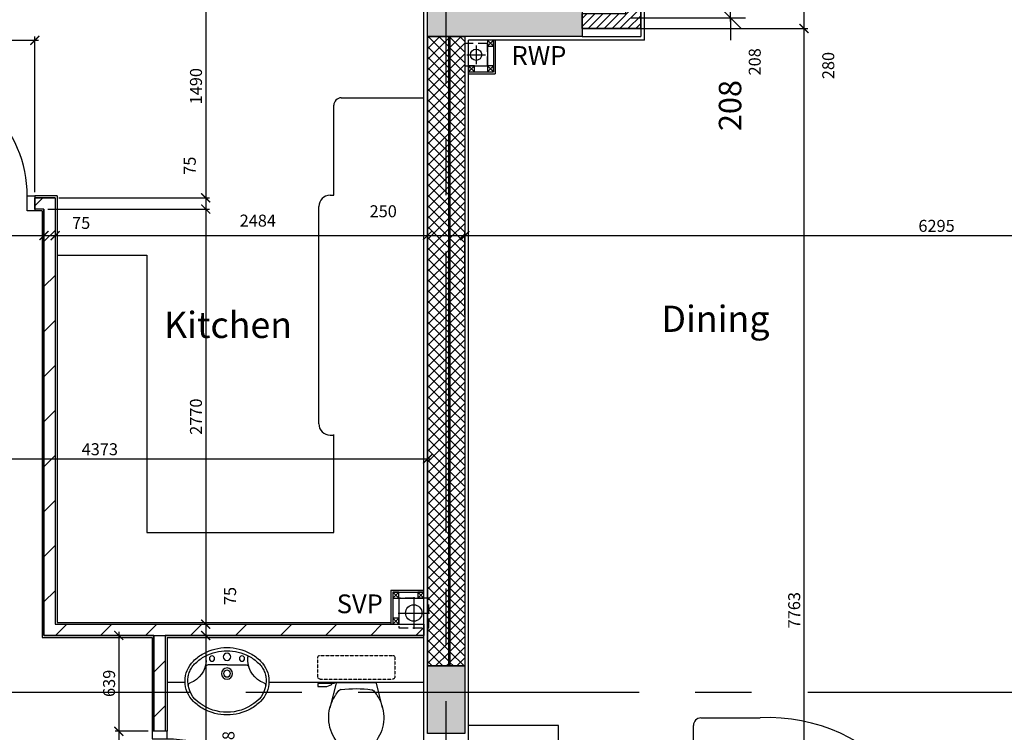
# Model space of a CAD drawing. Extents: x -6584 to 56435, y -17044 to 42798.
# Drawn here: x 10302 to 16872, y 18887 to 23641 of the extents above; entities that cross this region are included whole.
import ezdxf

# ---------------------------------------------------------------- set-up
doc = ezdxf.new("R2010")
doc.units = 0
doc.header["$MEASUREMENT"] = 0
doc.header["$PDMODE"] = 35
doc.header["$PDSIZE"] = -25
for name, pattern in [('CENTER', [2, 1.25, -0.25, 0.25, -0.25]), ('CENTER2', [1.125, 0.75, -0.125, 0.125, -0.125]), ('HIDDEN', [0.375, 0.25, -0.125])]:
    doc.linetypes.add(name, pattern=pattern)
doc.layers.get('0').update_dxf_attribs({"linetype": 'CONTINUOUS'})
doc.layers.get('DEFPOINTS').update_dxf_attribs({"linetype": 'CONTINUOUS'})
for name, color, linetype in [('24', 7, 'CONTINUOUS'), ('27', 7, 'CONTINUOUS'), ('38', 7, 'CONTINUOUS'), ('46', 7, 'CONTINUOUS'), ('DOOR', 1, 'CONTINUOUS'), ('GRID_DIMS', 1, 'CONTINUOUS'), ('GRIDLINES', 1, 'CENTER2'), ('KITSURFACES', 1, 'CONTINUOUS'), ('RMTEXT', 2, 'CONTINUOUS'), ('RWP', 1, 'CONTINUOUS'), ('SANITARY', 2, 'CONTINUOUS'), ('SLAB_HOLES', 1, 'CONTINUOUS'), ('SO_DIM', 1, 'CONTINUOUS'), ('STRUCT', 4, 'CONTINUOUS'), ('STRUCT_HATCH', 9, 'CONTINUOUS'), ('SVP', 2, 'CONTINUOUS'), ('SVPRWPTXT', 1, 'CONTINUOUS'), ('VANITY', 1, 'CONTINUOUS'), ('WALL_HATCH', 7, 'CONTINUOUS')]:
    doc.layers.add(name, color=color, linetype=linetype)
doc.styles.add('ROMANS', font='simplex.shx')
doc.dimstyles.new('PRC1', dxfattribs={"dimtxt": 250, "dimasz": 150, "dimexe": 100, "dimexo": 100, "dimgap": 150, "dimtad": 1, "dimdec": 0, "dimzin": 0, "dimdsep": 46, "dimtxsty": 'ROMANS', "dimblk1": 'OBLIQUE', "dimblk2": 'OBLIQUE', "dimsah": 1, "dimcen": 0, "dimdle": 100, "dimclrd": 7, "dimclre": 1, "dimclrt": 2, "dimadec": 0, "dimazin": 0, "dimtfac": 1, "dimtmove": 2, "dimatfit": 3, "dimldrblk": 'OBLIQUE', "dimfxl": 0, "dimtolj": 1, "dimtzin": 0, "dimarcsym": 0})
doc.dimstyles.new('PRC2', dxfattribs={"dimtxt": 80, "dimasz": 60, "dimexe": 25, "dimexo": 25, "dimgap": 25, "dimtad": 1, "dimdec": 0, "dimzin": 0, "dimdsep": 46, "dimtxsty": 'ROMANS', "dimblk1": 'ARCHTICK', "dimblk2": 'ARCHTICK', "dimsah": 1, "dimcen": 0, "dimdle": 25, "dimclrd": 7, "dimclre": 256, "dimclrt": 2, "dimadec": 0, "dimazin": 0, "dimtfac": 1, "dimtmove": 2, "dimatfit": 3, "dimldrblk": 'ARCHTICK', "dimfxl": 0, "dimtolj": 1, "dimtzin": 0, "dimarcsym": 0})

# ---------------------------------------------------------------- blocks, each defined once
blk = doc.blocks.new('38009L')
at = {"layer": '38', "color": 1, "linetype": 'HIDDEN'}
for p, q in [((-263.9, 168.8), (-263.9, 35.3)), ((238.4, 178.9), (-253.8, 178.9)), ((248.6, 35.3), (248.6, 168.8)), ((233.4, 20.2), (-248.8, 20.2))]:
    blk.add_line(p, q, dxfattribs=at)
at = {"layer": '38', "color": 2, "linetype": 'Continuous'}
for p, q in [((304.4, 0), (-304.4, 0)), ((139.8, 0), (139.8, -6.8)), ((201.8, -6.8), (201.8, 0)), ((-183.1, -170.6), (-141.6, -4.8)), ((-124.7, -56.7), (-141.2, -79.8)), ((-138.6, -2.5), (-7.2, -2.5)), ((-7.2, -2.5), (124, -2.5)), ((126.8, -79.8), (108.5, -54.5)), ((127, -4.8), (168.6, -170.6)), ((139.8, -6.8), (248.6, -6.8)), ((155.3, -15.4), (155.3, -6.8)), ((189.1, -28.9), (155.3, -15.4)), ((248.6, -28.9), (189.1, -28.9)), ((248.6, -6.8), (248.6, -28.9))]:
    blk.add_line(p, q, dxfattribs=at)
at = {"layer": '38', "color": 1, "linetype": 'HIDDEN'}
for centre, radius, start, end in [((-253.8, 168.8), 10.1, 90, 180), ((238.5, 168.8), 10.1, 360, 90), ((-248.8, 35.3), 15.1, 180, 270), ((233.4, 35.3), 15.1, 270, 360)]:
    blk.add_arc(centre, radius, start, end, dxfattribs=at)
at = {"layer": '38', "color": 2, "linetype": 'Continuous'}
for centre, radius, start, end in [((-138.6, -5.6), 3.03, 90, 165.94657), ((-108.7, -69), 20.2, 96.93581, 142.58002), ((1.7, -976.4), 934.2, 84.30053, 96.93581), ((92.5, -66.8), 20.2, 37.78172, 84.30053), ((124.1, -5.6), 3.03, 14.05343, 90), ((73.9, -235), 264.9, 148.90769, 165.94647), ((236, -332.7), 454.1, 146.15713, 148.90766), ((-250.5, -332.7), 454.1, 31.09234, 33.84287), ((-88.4, -235), 264.9, 14.05353, 31.09231), ((73.9, -235), 264.9, 165.94647, 230.8792), ((-88.4, -235), 264.9, 309.1208, 14.05353), ((-7.2, -334.8), 136.2, 230.87914, 309.12086)]:
    blk.add_arc(centre, radius, start, end, dxfattribs=at)
blk = doc.blocks.new('38005L')
at = {"layer": '38', "color": 2, "linetype": 'Continuous'}
for p, q in [((-140, -85.9), (-140, -64.6)), ((140, -85.9), (140, -64.6)), ((0, -116), (-127.1, -116)), ((0, -116), (127.1, -116))]:
    blk.add_line(p, q, dxfattribs=at)
for points in [[(-145.5, -57.8, 0.037782), (-179.4, -78.2, 0.038181), (-209.5, -103.4, 0.038181)], [(0, -22, 0.057594), (-75, -31.5, 0.058053), (-145.5, -57.8, 0.058053)], [(145.5, -57.8, 0.058053), (75, -31.5, 0.057594), (0, -22, 0.057594)], [(209.5, -103.4, 0.038181), (179.4, -78.2, 0.037782), (145.5, -57.8, 0.037782)], [(-209.9, -103.8, 0.049445), (-232, -129.8, 0.050104), (-248.5, -159.4, 0.050621), (-258.6, -191.6, 0.050904), (-262, -225, 0.050904)], [(-209.5, -103.4, 0.0004), (-209.7, -103.6, 0.0004), (-209.9, -103.8, 0.0004)], [(209.9, -103.8, 0.0004), (209.7, -103.6, 0.0004), (209.5, -103.4, 0.0004)], [(262, -225, 0.050904), (258.6, -191.6, 0.050621), (248.5, -159.4, 0.050104), (232, -129.8, 0.049445), (209.9, -103.8, 0.049445)]]:
    blk.add_lwpolyline(points, format="xyb", dxfattribs=at)
for centre, radius in [((-100, -74), 17.5), ((0, -62), 25), ((100, -74), 17.5), ((0, -174), 37.5), ((0, -174), 22.5)]:
    blk.add_circle(centre, radius, dxfattribs=at)
for centre, radius, start, end in [((-26.4, -285.9), 278, 117.67589, 135.27114), ((-26.4, -285.9), 278, 117.67589, 135.27114), ((3.9, -340), 340, 90.65424, 117.96176), ((3.9, -340), 340, 90.65424, 117.96176), ((-130.3, -65.1), 9.67, 125.84897, 177.44774), ((-3.9, -340), 340, 62.03824, 89.34576), ((-3.9, -340), 340, 62.03824, 89.34576), ((130.3, -65.1), 9.67, 2.55226, 54.15103), ((26.4, -285.9), 278, 44.72886, 62.32411), ((26.4, -285.9), 278, 44.72886, 62.32411), ((-90, -225), 190, 135, 180), ((-90, -225), 190, 135, 180), ((-300, -85.2), 160, 289.73413, 359.72421), ((-90, -225), 190, 134.81634, 135), ((-90, -225), 190, 134.81634, 135), ((-127.3, -136), 20, 89.46368, 162.81168), ((127.3, -136), 20, 17.18833, 90.53632), ((300, -85.2), 160, 180.27579, 250.26588), ((90, -225), 190, 45, 45.18366), ((90, -225), 190, 45, 45.18366), ((90, -225), 190, 360, 45), ((90, -225), 190, 360, 45), ((-90, -225), 190, 180, 225), ((-90, -225), 190, 180, 225), ((-77.7, -220.9), 184.3, 181.27596, 236.3746), ((-239.2, -254.6), 20, 109.78377, 176.45713), ((77.7, -220.9), 184.3, 303.6254, 358.72404), ((90, -225), 190, 315, 360), ((90, -225), 190, 315, 360), ((239.2, -254.6), 20, 3.54287, 70.21623), ((-90, -225), 190, 225, 225.18366), ((-90, -225), 190, 225, 225.18366), ((-26.4, -164.1), 278, 224.72886, 242.32411), ((-26.4, -164.1), 278, 224.72886, 242.32411), ((0.7, -119.7), 312.1, 234.67051, 269.87398), ((-0.7, -119.7), 312.1, 270.12602, 305.32949), ((26.4, -164.1), 278, 297.67589, 315.27114), ((26.4, -164.1), 278, 297.67589, 315.27114), ((90, -225), 190, 314.81634, 315), ((90, -225), 190, 314.81634, 315), ((3.9, -110), 340, 242.03824, 269.34576), ((3.9, -110), 340, 242.03824, 269.34576), ((-3.9, -110), 340, 270.65424, 297.96176), ((-3.9, -110), 340, 270.65424, 297.96176)]:
    blk.add_arc(centre, radius, start, end, dxfattribs=at)
blk = doc.blocks.new('_OBLIQUE')
at = {"color": 0, "linetype": 'ByBlock'}
blk.add_line((-0.5, -0.5), (0.5, 0.5), dxfattribs=at)
blk = doc.blocks.new('*D18')
at = {"color": 7, "linetype": 'ByBlock'}
for p, q in [((-65303, 44813.9), (-65303, 44963.9)), ((-65303, 44605.9), (-65303, 44813.9)), ((-65303, 44605.9), (-65303, 44813.9)), ((-65303, 44605.9), (-65303, 44455.9))]:
    blk.add_line(p, q, dxfattribs=at)
at = {"color": 1, "linetype": 'ByBlock'}
for p, q in [((-65896.2, 44813.9), (-65203, 44813.9)), ((-65896.2, 44605.9), (-65203, 44605.9))]:
    blk.add_line(p, q, dxfattribs=at)
at = {"layer": 'DEFPOINTS', "color": 0, "linetype": 'ByBlock'}
for p in [(-65996.2, 44813.9), (-65303, 44813.9), (-65996.2, 44605.9)]:
    blk.add_point(p, dxfattribs=at)
at = {"color": 7, "linetype": 'ByBlock', "xscale": 150, "yscale": 150, "zscale": 150}
for p, rotation in [((-65303, 44813.9), 270), ((-65303, 44605.9), 90)]:
    blk.add_blockref('_OBLIQUE', p, dxfattribs=dict(at, rotation=rotation))
at = {"color": 2, "linetype": 'ByBlock', "insert": (-65305.2, 44019.7), "char_height": 150, "attachment_point": 5, "rotation": 90, "style": 'ROMANS'}
blk.add_mtext('\\A1;208', dxfattribs=at)
blk = doc.blocks.new('75RWP')
at = {"layer": 'RWP', "color": 7}
for p, q in [((-62.5, 0), (62.5, 0)), ((0, 62.5), (0, -62.5))]:
    blk.add_line(p, q, dxfattribs=at)
at = {"layer": 'RWP'}
blk.add_circle((0, 0), 37.5, dxfattribs=at)
blk = doc.blocks.new('SVP')
at = {"layer": 'SVP', "color": 1}
for p, q in [((0, 105), (0, -105)), ((-105, 0), (105, 0))]:
    blk.add_line(p, q, dxfattribs=at)
at = {"layer": 'SVP'}
blk.add_circle((0, 0), 55, dxfattribs=at)
blk = doc.blocks.new('40STUD')
at = {"layer": '46'}
for p, q in [((0, 40), (40, 0)), ((0, 0), (40, 40))]:
    blk.add_line(p, q, dxfattribs=at)
blk.add_lwpolyline([(0, 0), (40, 0), (40, 40), (0, 40)], close=True, dxfattribs=at)
blk = doc.blocks.new('2_13_24KIT')
at = {"layer": 'KITSURFACES', "linetype": 'Continuous'}
for p, q in [((1896.5, 3500), (2446.5, 3500)), ((1846.5, 2850), (1846.5, 3450)), ((1821.5, 2850), (1846.5, 2850)), ((1746.5, 1325), (1746.5, 2775)), ((0, 2450), (600, 2450)), ((600, 2450), (600, 600)), ((1821.5, 1250), (1846.5, 1250)), ((1846.5, 600), (1846.5, 1254.3)), ((600, 600), (1846.5, 600))]:
    blk.add_line(p, q, dxfattribs=at)
for centre, radius, start, end in [((1896.5, 3450), 50, 90.00004, 180), ((1821.5, 2775), 75, 90.00056, 180), ((1821.5, 1325), 75, 180, 270.00056)]:
    blk.add_arc(centre, radius, start, end, dxfattribs=at)
blk = doc.blocks.new('12_23KIT')
at = {"layer": 'KITSURFACES'}
for p, q in [((-2334.5, 3100), (-2934.5, 3100)), ((-2334.5, 600), (-2334.5, 3100)), ((-1384.5, 3150), (-1032.3, 3150)), ((-1500, 600), (-2334.5, 600)), ((-1500, 580), (-1500, 600)), ((-300, 580), (-1500, 580)), ((-300, 0), (-300, 580))]:
    blk.add_line(p, q, dxfattribs=at)
at = {"layer": 'KITSURFACES', "linetype": 'Continuous'}
for p, q in [((-1434.5, 2500), (-1434.5, 3100)), ((-460.5, 1536.2), (-54.5, 1536.2))]:
    blk.add_line(p, q, dxfattribs=at)
for centre, start, end in [((-1384.5, 3100), 90, 180), ((-1384.5, 2500), 180, 270)]:
    blk.add_arc(centre, 50, start, end, dxfattribs=at)
at = {"layer": 'KITSURFACES'}
for centre, radius, start, end in [((-1032.3, 4150), 1000, 270, 272.53737), ((-936.4, 1984.3), 1167.8, 344.77612, 92.53737), ((-1544.1, 1466), 996.9, 8.92925, 80.78862), ((-27.8, 1772.8), 238, 263.54717, 336.45283), ((-460.5, 1636.2), 100, 188.92925, 270)]:
    blk.add_arc(centre, radius, start, end, dxfattribs=at)
blk = doc.blocks.new('916STO_DR')
at = {"layer": 'DOOR'}
for points in [[(90, 866), (90, 50), (50, 50), (50, 866)], [(50, -50), (0, -50), (0, 50), (50, 50)], [(916, -50), (866, -50), (866, 50), (916, 50)]]:
    blk.add_lwpolyline(points, close=True, dxfattribs=at)
blk.add_arc((50, 50), 816, 0, 90, dxfattribs=at)
blk = doc.blocks.new('_ARCHTICK')
at = {"color": 0, "linetype": 'ByBlock', "const_width": 0.15}
blk.add_lwpolyline([(-0.5, -0.5), (0.5, 0.5)], dxfattribs=at)
blk = doc.blocks.new('*D817')
at = {"linetype": 'ByBlock'}
for p, q in [((13272.5, 21671.1), (13272.5, 22225.6)), ((19567.5, 21761.3), (19567.5, 22225.6))]:
    blk.add_line(p, q, dxfattribs=at)
at = {"color": 7, "linetype": 'ByBlock'}
blk.add_line((13247.5, 22200.6), (19592.5, 22200.6), dxfattribs=at)
at = {"layer": 'DEFPOINTS', "color": 0, "linetype": 'ByBlock'}
for p in [(19567.5, 22200.6), (19567.5, 21736.3), (13272.5, 21646.1)]:
    blk.add_point(p, dxfattribs=at)
at = {"color": 7, "linetype": 'ByBlock', "xscale": 60, "yscale": 60, "zscale": 60, "rotation": 180}
blk.add_blockref('_ARCHTICK', (13272.5, 22200.6), dxfattribs=at)
at = {"color": 7, "linetype": 'ByBlock', "xscale": 60, "yscale": 60, "zscale": 60}
blk.add_blockref('_ARCHTICK', (19567.5, 22200.6), dxfattribs=at)
at = {"color": 2, "linetype": 'ByBlock', "insert": (16420, 22265.6), "char_height": 80, "attachment_point": 5, "style": 'ROMANS'}
blk.add_mtext('\\A1;6295', dxfattribs=at)
blk = doc.blocks.new('*D819')
at = {"linetype": 'ByBlock'}
for p, q in [((8650, 21620), (8650, 20685.2)), ((13022.5, 21212), (13022.5, 20685.2))]:
    blk.add_line(p, q, dxfattribs=at)
at = {"color": 7, "linetype": 'ByBlock'}
blk.add_line((8625, 20710.2), (13047.5, 20710.2), dxfattribs=at)
at = {"layer": 'DEFPOINTS', "color": 0, "linetype": 'ByBlock'}
for p in [(8650, 21645), (13022.5, 21237), (13022.5, 20710.2)]:
    blk.add_point(p, dxfattribs=at)
at = {"color": 7, "linetype": 'ByBlock', "xscale": 60, "yscale": 60, "zscale": 60, "rotation": 180}
blk.add_blockref('_ARCHTICK', (8650, 20710.2), dxfattribs=at)
at = {"color": 7, "linetype": 'ByBlock', "xscale": 60, "yscale": 60, "zscale": 60}
blk.add_blockref('_ARCHTICK', (13022.5, 20710.2), dxfattribs=at)
at = {"color": 2, "linetype": 'ByBlock', "insert": (10836.3, 20775.2), "char_height": 80, "attachment_point": 5, "style": 'ROMANS'}
blk.add_mtext('\\A1;4373', dxfattribs=at)
blk = doc.blocks.new('*D820')
at = {"linetype": 'ByBlock'}
for p, q in [((10488.5, 22377.5), (11568, 22377.5)), ((10563.5, 19607.5), (11568, 19607.5))]:
    blk.add_line(p, q, dxfattribs=at)
at = {"color": 7, "linetype": 'ByBlock'}
blk.add_line((11543, 22402.5), (11543, 19582.5), dxfattribs=at)
at = {"layer": 'DEFPOINTS', "color": 0, "linetype": 'ByBlock'}
for p in [(10463.5, 22377.5), (10538.5, 19607.5), (11543, 19607.5)]:
    blk.add_point(p, dxfattribs=at)
at = {"color": 7, "linetype": 'ByBlock', "xscale": 60, "yscale": 60, "zscale": 60}
for p, rotation in [((11543, 22377.5), 90), ((11543, 19607.5), 270)]:
    blk.add_blockref('_ARCHTICK', p, dxfattribs=dict(at, rotation=rotation))
at = {"color": 2, "linetype": 'ByBlock', "insert": (11478, 20992.5), "char_height": 80, "attachment_point": 5, "rotation": 90, "style": 'ROMANS'}
blk.add_mtext('\\A1;2770', dxfattribs=at)
blk = doc.blocks.new('*D821')
at = {"color": 7, "linetype": 'ByBlock'}
blk.add_line((15534.9, 23607.5), (15534.9, 15795), dxfattribs=at)
at = {"linetype": 'ByBlock'}
for p, q in [((14376, 23582.5), (15559.9, 23582.5)), ((13322.5, 15820), (15559.9, 15820))]:
    blk.add_line(p, q, dxfattribs=at)
at = {"layer": 'DEFPOINTS', "color": 0, "linetype": 'ByBlock'}
for p in [(14351, 23582.5), (13297.5, 15820), (15534.9, 15820)]:
    blk.add_point(p, dxfattribs=at)
at = {"color": 7, "linetype": 'ByBlock', "xscale": 60, "yscale": 60, "zscale": 60}
for p, rotation in [((15534.9, 23582.5), 90), ((15534.9, 15820), 270)]:
    blk.add_blockref('_ARCHTICK', p, dxfattribs=dict(at, rotation=rotation))
at = {"color": 2, "linetype": 'ByBlock', "insert": (15469.9, 19701.2), "char_height": 80, "attachment_point": 5, "rotation": 90, "style": 'ROMANS'}
blk.add_mtext('\\A1;7763', dxfattribs=at)
blk = doc.blocks.new('*D822')
at = {"linetype": 'ByBlock'}
for p, q in [((10563.5, 19607.5), (11568, 19607.5)), ((10488.5, 19532.5), (11568, 19532.5))]:
    blk.add_line(p, q, dxfattribs=at)
at = {"color": 7, "linetype": 'ByBlock'}
blk.add_line((11543, 19632.5), (11543, 19532.5), dxfattribs=at)
at = {"layer": 'DEFPOINTS', "color": 0, "linetype": 'ByBlock'}
for p in [(10538.5, 19607.5), (10463.5, 19532.5), (11543, 19532.5)]:
    blk.add_point(p, dxfattribs=at)
at = {"color": 7, "linetype": 'ByBlock', "xscale": 60, "yscale": 60, "zscale": 60}
for p, rotation in [((11543, 19607.5), 90), ((11543, 19532.5), 270)]:
    blk.add_blockref('_ARCHTICK', p, dxfattribs=dict(at, rotation=rotation))
at = {"color": 2, "linetype": 'ByBlock', "insert": (11705.5, 19795.6), "char_height": 80, "attachment_point": 5, "rotation": 90, "style": 'ROMANS'}
blk.add_mtext('\\A1;75', dxfattribs=at)
blk = doc.blocks.new('*D825')
at = {"linetype": 'ByBlock'}
for p, q in [((11160, 18893.5), (10938, 18893.5)), ((11160, 17977.5), (10938, 17977.5))]:
    blk.add_line(p, q, dxfattribs=at)
at = {"color": 7, "linetype": 'ByBlock'}
blk.add_line((10963, 18918.5), (10963, 17952.5), dxfattribs=at)
at = {"layer": 'DEFPOINTS', "color": 0, "linetype": 'ByBlock'}
for p in [(11185, 18893.5), (10963, 17977.5), (11185, 17977.5)]:
    blk.add_point(p, dxfattribs=at)
at = {"color": 7, "linetype": 'ByBlock', "xscale": 60, "yscale": 60, "zscale": 60}
for p, rotation in [((10963, 18893.5), 90), ((10963, 17977.5), 270)]:
    blk.add_blockref('_ARCHTICK', p, dxfattribs=dict(at, rotation=rotation))
at = {"color": 2, "linetype": 'ByBlock', "insert": (10898, 18435.5), "char_height": 80, "attachment_point": 5, "rotation": 90, "style": 'ROMANS'}
blk.add_mtext('\\A1;916', dxfattribs=at)
blk = doc.blocks.new('*D826')
at = {"linetype": 'ByBlock'}
for p, q in [((11172.5, 19532.5), (10938, 19532.5)), ((11160, 18893.5), (10938, 18893.5))]:
    blk.add_line(p, q, dxfattribs=at)
at = {"color": 7, "linetype": 'ByBlock'}
blk.add_line((10963, 19557.5), (10963, 18868.5), dxfattribs=at)
at = {"layer": 'DEFPOINTS', "color": 0, "linetype": 'ByBlock'}
for p in [(11197.5, 19532.5), (10963, 18893.5), (11185, 18893.5)]:
    blk.add_point(p, dxfattribs=at)
at = {"color": 7, "linetype": 'ByBlock', "xscale": 60, "yscale": 60, "zscale": 60}
for p, rotation in [((10963, 19532.5), 90), ((10963, 18893.5), 270)]:
    blk.add_blockref('_ARCHTICK', p, dxfattribs=dict(at, rotation=rotation))
at = {"color": 2, "linetype": 'ByBlock', "insert": (10898, 19213), "char_height": 80, "attachment_point": 5, "rotation": 90, "style": 'ROMANS'}
blk.add_mtext('\\A1;639', dxfattribs=at)
blk = doc.blocks.new('*D827')
at = {"linetype": 'ByBlock'}
for p, q in [((10488.5, 19532.5), (11568, 19532.5)), ((11297.5, 17165), (11568, 17165))]:
    blk.add_line(p, q, dxfattribs=at)
at = {"color": 7, "linetype": 'ByBlock'}
blk.add_line((11543, 19557.5), (11543, 17165), dxfattribs=at)
at = {"layer": 'DEFPOINTS', "color": 0, "linetype": 'ByBlock'}
for p in [(10463.5, 19532.5), (11272.5, 17165), (11543, 17165)]:
    blk.add_point(p, dxfattribs=at)
at = {"color": 7, "linetype": 'ByBlock', "xscale": 60, "yscale": 60, "zscale": 60}
for p, rotation in [((11543, 19532.5), 90), ((11543, 17165), 270)]:
    blk.add_blockref('_ARCHTICK', p, dxfattribs=dict(at, rotation=rotation))
at = {"color": 2, "linetype": 'ByBlock', "insert": (11694.7, 18773.9), "char_height": 80, "attachment_point": 5, "rotation": 90, "style": 'ROMANS'}
blk.add_mtext('\\A1;2368', dxfattribs=at)
blk = doc.blocks.new('*D832')
at = {"linetype": 'ByBlock'}
for p, q in [((10538.5, 22427.5), (10538.5, 22175.6)), ((13022.5, 21633.2), (13022.5, 22225.6))]:
    blk.add_line(p, q, dxfattribs=at)
at = {"color": 7, "linetype": 'ByBlock'}
blk.add_line((10513.5, 22200.6), (13022.5, 22200.6), dxfattribs=at)
at = {"layer": 'DEFPOINTS', "color": 0, "linetype": 'ByBlock'}
for p in [(10538.5, 22452.5), (13022.5, 22200.6), (13022.5, 21608.2)]:
    blk.add_point(p, dxfattribs=at)
at = {"color": 7, "linetype": 'ByBlock', "xscale": 60, "yscale": 60, "zscale": 60, "rotation": 180}
blk.add_blockref('_ARCHTICK', (10538.5, 22200.6), dxfattribs=at)
at = {"color": 7, "linetype": 'ByBlock', "xscale": 60, "yscale": 60, "zscale": 60}
blk.add_blockref('_ARCHTICK', (13022.5, 22200.6), dxfattribs=at)
at = {"color": 2, "linetype": 'ByBlock', "insert": (11890.7, 22300.6), "char_height": 80, "attachment_point": 5, "style": 'ROMANS'}
blk.add_mtext('\\A1;2484', dxfattribs=at)
blk = doc.blocks.new('*D833')
at = {"color": 7, "linetype": 'ByBlock'}
blk.add_line((11543, 22477.5), (11543, 22377.5), dxfattribs=at)
at = {"linetype": 'ByBlock'}
for p, q in [((10563.5, 22452.5), (11568, 22452.5)), ((10488.5, 22377.5), (11568, 22377.5))]:
    blk.add_line(p, q, dxfattribs=at)
at = {"layer": 'DEFPOINTS', "color": 0, "linetype": 'ByBlock'}
for p in [(10538.5, 22452.5), (10463.5, 22377.5), (11543, 22377.5)]:
    blk.add_point(p, dxfattribs=at)
at = {"color": 7, "linetype": 'ByBlock', "xscale": 60, "yscale": 60, "zscale": 60}
for p, rotation in [((11543, 22452.5), 90), ((11543, 22377.5), 270)]:
    blk.add_blockref('_ARCHTICK', p, dxfattribs=dict(at, rotation=rotation))
at = {"color": 2, "linetype": 'ByBlock', "insert": (11436.5, 22666.8), "char_height": 80, "attachment_point": 5, "rotation": 90, "style": 'ROMANS'}
blk.add_mtext('\\A1;75', dxfattribs=at)
blk = doc.blocks.new('*D834')
at = {"linetype": 'ByBlock'}
for p, q in [((10532.5, 23942.5), (11568, 23942.5)), ((10563.5, 22452.5), (11568, 22452.5))]:
    blk.add_line(p, q, dxfattribs=at)
at = {"color": 7, "linetype": 'ByBlock'}
blk.add_line((11543, 23967.5), (11543, 22427.5), dxfattribs=at)
at = {"layer": 'DEFPOINTS', "color": 0, "linetype": 'ByBlock'}
for p in [(10507.5, 23942.5), (10538.5, 22452.5), (11543, 22452.5)]:
    blk.add_point(p, dxfattribs=at)
at = {"color": 7, "linetype": 'ByBlock', "xscale": 60, "yscale": 60, "zscale": 60}
for p, rotation in [((11543, 23942.5), 90), ((11543, 22452.5), 270)]:
    blk.add_blockref('_ARCHTICK', p, dxfattribs=dict(at, rotation=rotation))
at = {"color": 2, "linetype": 'ByBlock', "insert": (11478, 23197.5), "char_height": 80, "attachment_point": 5, "rotation": 90, "style": 'ROMANS'}
blk.add_mtext('\\A1;1490', dxfattribs=at)
blk = doc.blocks.new('*D842')
at = {"linetype": 'ByBlock'}
for p, q in [((9423.5, 22427.5), (9423.5, 22175.6)), ((10463.5, 22352.5), (10463.5, 22175.6))]:
    blk.add_line(p, q, dxfattribs=at)
at = {"color": 7, "linetype": 'ByBlock'}
blk.add_line((9398.5, 22200.6), (10488.5, 22200.6), dxfattribs=at)
at = {"layer": 'DEFPOINTS', "color": 0, "linetype": 'ByBlock'}
for p in [(9423.5, 22452.5), (10463.5, 22377.5), (10463.5, 22200.6)]:
    blk.add_point(p, dxfattribs=at)
at = {"color": 7, "linetype": 'ByBlock', "xscale": 60, "yscale": 60, "zscale": 60, "rotation": 180}
blk.add_blockref('_ARCHTICK', (9423.5, 22200.6), dxfattribs=at)
at = {"color": 7, "linetype": 'ByBlock', "xscale": 60, "yscale": 60, "zscale": 60}
blk.add_blockref('_ARCHTICK', (10463.5, 22200.6), dxfattribs=at)
at = {"color": 2, "linetype": 'ByBlock', "insert": (9943.5, 22265.6), "char_height": 80, "attachment_point": 5, "style": 'ROMANS'}
blk.add_mtext('\\A1;1040', dxfattribs=at)
blk = doc.blocks.new('*D843')
at = {"linetype": 'ByBlock'}
for p, q in [((10538.5, 22427.5), (10538.5, 22175.6)), ((10463.5, 22352.5), (10463.5, 22175.6))]:
    blk.add_line(p, q, dxfattribs=at)
at = {"color": 7, "linetype": 'ByBlock'}
blk.add_line((10438.5, 22200.6), (10538.5, 22200.6), dxfattribs=at)
at = {"layer": 'DEFPOINTS', "color": 0, "linetype": 'ByBlock'}
for p in [(10538.5, 22452.5), (10463.5, 22377.5), (10538.5, 22200.6)]:
    blk.add_point(p, dxfattribs=at)
at = {"color": 7, "linetype": 'ByBlock', "xscale": 60, "yscale": 60, "zscale": 60, "rotation": 180}
blk.add_blockref('_ARCHTICK', (10463.5, 22200.6), dxfattribs=at)
at = {"color": 7, "linetype": 'ByBlock', "xscale": 60, "yscale": 60, "zscale": 60}
blk.add_blockref('_ARCHTICK', (10538.5, 22200.6), dxfattribs=at)
at = {"color": 2, "linetype": 'ByBlock', "insert": (10711.9, 22285.5), "char_height": 80, "attachment_point": 5, "style": 'ROMANS'}
blk.add_mtext('\\A1;75', dxfattribs=at)
blk = doc.blocks.new('*D845')
at = {"linetype": 'ByBlock'}
for p, q in [((9486, 22490), (9486, 23528.7)), ((10402, 22490), (10402, 23528.7))]:
    blk.add_line(p, q, dxfattribs=at)
at = {"color": 7, "linetype": 'ByBlock'}
blk.add_line((9461, 23503.7), (10427, 23503.7), dxfattribs=at)
at = {"layer": 'DEFPOINTS', "color": 0, "linetype": 'ByBlock'}
for p in [(10402, 23503.7), (9486, 22465), (10402, 22465)]:
    blk.add_point(p, dxfattribs=at)
at = {"color": 7, "linetype": 'ByBlock', "xscale": 60, "yscale": 60, "zscale": 60, "rotation": 180}
blk.add_blockref('_ARCHTICK', (9486, 23503.7), dxfattribs=at)
at = {"color": 7, "linetype": 'ByBlock', "xscale": 60, "yscale": 60, "zscale": 60}
blk.add_blockref('_ARCHTICK', (10402, 23503.7), dxfattribs=at)
at = {"color": 2, "linetype": 'ByBlock', "insert": (9944, 23568.7), "char_height": 80, "attachment_point": 5, "style": 'ROMANS'}
blk.add_mtext('\\A1;916', dxfattribs=at)
blk = doc.blocks.new('*D850')
at = {"linetype": 'ByBlock'}
for p, q in [((13022.5, 21633.2), (13022.5, 22225.6)), ((13272.5, 21671.1), (13272.5, 22225.6))]:
    blk.add_line(p, q, dxfattribs=at)
at = {"color": 7, "linetype": 'ByBlock'}
blk.add_line((12997.5, 22200.6), (13272.5, 22200.6), dxfattribs=at)
at = {"layer": 'DEFPOINTS', "color": 0, "linetype": 'ByBlock'}
for p in [(13272.5, 22200.6), (13272.5, 21646.1), (13022.5, 21608.2)]:
    blk.add_point(p, dxfattribs=at)
at = {"color": 7, "linetype": 'ByBlock', "xscale": 60, "yscale": 60, "zscale": 60, "rotation": 180}
blk.add_blockref('_ARCHTICK', (13022.5, 22200.6), dxfattribs=at)
at = {"color": 7, "linetype": 'ByBlock', "xscale": 60, "yscale": 60, "zscale": 60}
blk.add_blockref('_ARCHTICK', (13272.5, 22200.6), dxfattribs=at)
at = {"color": 2, "linetype": 'ByBlock', "insert": (12727.4, 22363.1), "char_height": 80, "attachment_point": 5, "style": 'ROMANS'}
blk.add_mtext('\\A1;250', dxfattribs=at)
blk = doc.blocks.new('*D851')
at = {"linetype": 'ByBlock'}
for p, q in [((14380.1, 23862.5), (15069.2, 23862.5)), ((14380.1, 23654.5), (15069.2, 23654.5))]:
    blk.add_line(p, q, dxfattribs=at)
at = {"color": 7, "linetype": 'ByBlock'}
blk.add_line((15044.2, 23629.5), (15044.2, 23862.5), dxfattribs=at)
at = {"layer": 'DEFPOINTS', "color": 0, "linetype": 'ByBlock'}
for p in [(14355.1, 23862.5), (15044.2, 23862.5), (14355.1, 23654.5)]:
    blk.add_point(p, dxfattribs=at)
at = {"color": 7, "linetype": 'ByBlock', "xscale": 60, "yscale": 60, "zscale": 60}
for p, rotation in [((15044.2, 23862.5), 90), ((15044.2, 23654.5), 270)]:
    blk.add_blockref('_ARCHTICK', p, dxfattribs=dict(at, rotation=rotation))
at = {"color": 2, "linetype": 'ByBlock', "insert": (15206.7, 23360.1), "char_height": 80, "attachment_point": 5, "rotation": 90, "style": 'ROMANS'}
blk.add_mtext('\\A1;208', dxfattribs=at)
blk = doc.blocks.new('*D852')
at = {"linetype": 'ByBlock'}
for p, q in [((14376, 23862.5), (15559.9, 23862.5)), ((14376, 23582.5), (15559.9, 23582.5))]:
    blk.add_line(p, q, dxfattribs=at)
at = {"color": 7, "linetype": 'ByBlock'}
blk.add_line((15534.9, 23887.5), (15534.9, 23582.5), dxfattribs=at)
at = {"layer": 'DEFPOINTS', "color": 0, "linetype": 'ByBlock'}
for p in [(14351, 23862.5), (14351, 23582.5), (15534.9, 23582.5)]:
    blk.add_point(p, dxfattribs=at)
at = {"color": 7, "linetype": 'ByBlock', "xscale": 60, "yscale": 60, "zscale": 60}
for p, rotation in [((15534.9, 23862.5), 90), ((15534.9, 23582.5), 270)]:
    blk.add_blockref('_ARCHTICK', p, dxfattribs=dict(at, rotation=rotation))
at = {"color": 2, "linetype": 'ByBlock', "insert": (15697.4, 23335.3), "char_height": 80, "attachment_point": 5, "rotation": 90, "style": 'ROMANS'}
blk.add_mtext('\\A1;280', dxfattribs=at)

msp = doc.modelspace()

# ---------------------------------------------------------------- hatches: boundary and pattern name
at = {"layer": 'STRUCT_HATCH'}
for points in [[(13022.5, 23779.5), (14055, 23779.5), (14055, 23529.5), (13022.5, 23529.5)], [(13022.5, 19329.5), (13272.5, 19329.5), (13272.5, 18879.5), (13022.5, 18879.5)]]:
    msp.add_hatch(color=256, dxfattribs=at).paths.add_polyline_path(points)
at = {"layer": 'WALL_HATCH'}
h = msp.add_hatch(dxfattribs=at)
h.set_pattern_fill('ANSI31', color=256, scale=300, style=0)
h.set_pattern_definition([(45, (80347.21, -20951.437), (-26.516504, 26.516504), [])])
h.paths.add_polyline_path([(14055, 23682.5), (14345.7, 23682.5), (14345.7, 23757.5), (14445.7, 23757.5), (14445.7, 23582.5), (14055, 23582.5)])
h = msp.add_hatch(dxfattribs=at)
h.set_pattern_fill('ANSI37', color=256, scale=400, style=0)
h.set_pattern_definition([(45, (80347.21, -20951.437), (-35.35534, 35.35534), []), (135, (80347.21, -20951.437), (-35.35534, -35.35534), [])])
h.paths.add_polyline_path([(13022.5, 23529.5), (13162.5, 23529.5), (13162.5, 19329.5), (13022.5, 19329.5)])
h.paths.add_polyline_path([(13172.5, 23529.5), (13272.5, 23529.5), (13272.5, 19329.5), (13172.5, 19329.5)])
h = msp.add_hatch(dxfattribs=at)
h.set_pattern_fill('ANSI31', color=256, scale=1700, style=0)
h.set_pattern_definition([(45, (80347.2, -20951.44), (-150.2602, 150.2602), [])])
h.paths.add_polyline_path([(10402, 22452.5), (10538.5, 22452.5), (10538.5, 19607.5), (12997.5, 19607.5), (12997.5, 19532.5), (11272.5, 19532.5), (11272.5, 18893.5), (11197.5, 18893.5), (11197.5, 19532.5), (10463.5, 19532.5), (10463.5, 22377.5), (10402, 22377.5)])

# ---------------------------------------------------------------- linework, layer by layer
at = {"layer": '24', "color": 2, "linetype": 'Continuous'}
for p, q in [((14445.7, 23582.5), (14445.7, 23862.5)), ((13022.5, 23529.5), (13022.5, 19329.5)), ((13022.5, 23529.5), (13022.5, 23529.5)), ((13162.5, 23529.5), (13162.5, 19329.5)), ((13172.5, 23529.5), (13172.5, 19329.5)), ((13272.5, 23529.5), (13272.5, 19329.5)), ((14055, 23582.5), (14445.7, 23582.5))]:
    msp.add_line(p, q, dxfattribs=at)
at = {"layer": '27', "color": 2, "linetype": 'Continuous'}
for p, q in [((10538.5, 22452.5), (10402, 22452.5)), ((10538.5, 22452.5), (10538.5, 19607.5)), ((10463.5, 22377.5), (10402, 22377.5)), ((10463.5, 22377.5), (10463.5, 19532.5)), ((10538.5, 19607.5), (12997.5, 19607.5)), ((10463.5, 19532.5), (11197.5, 19532.5)), ((11197.5, 19532.5), (11197.5, 18893.5)), ((11272.5, 19532.5), (11272.5, 18893.5)), ((11272.5, 19532.5), (12997.5, 19532.5))]:
    msp.add_line(p, q, dxfattribs=at)
at = {"layer": '27', "color": 7, "linetype": 'Continuous'}
for p, q in [((10551, 22465), (10551, 19620)), ((10451, 22365), (10451, 19520)), ((10551, 19620), (12778.7, 19620)), ((10451, 19520), (11185, 19520)), ((11185, 19520), (11185, 18893.5)), ((11285, 19520), (11285, 18893.5)), ((11285, 19520), (12997.5, 19520))]:
    msp.add_line(p, q, dxfattribs=at)
at = {"layer": '46', "color": 7, "linetype": 'Continuous'}
for p, q in [((12997.5, 10099.5), (12997.5, 23804.5)), ((14470.7, 23504.5), (14470.7, 23713)), ((13297.5, 9800), (13297.5, 23504.5)), ((10551, 22465), (10402, 22465)), ((10451, 22365), (10402, 22365))]:
    msp.add_line(p, q, dxfattribs=at)
at = {"layer": '46'}
for p, q in [((14055, 23529.5), (14445.7, 23529.5)), ((14445.7, 23582.5), (14445.7, 23529.5)), ((14470.7, 23504.5), (13297.5, 23504.5)), ((13422.5, 23464.5), (13422.5, 23332.5)), ((13462.5, 23504.5), (13462.5, 23292.5)), ((13475, 23504.5), (13475, 23280)), ((13337.5, 23332.5), (13422.5, 23332.5)), ((13297.5, 23292.5), (13462.5, 23292.5)), ((13297.5, 23280), (13475, 23280)), ((12778.7, 19835), (12778.7, 19607.5)), ((12778.7, 19835), (12997.5, 19835)), ((12791.2, 19822.5), (12791.2, 19607.5)), ((12791.2, 19822.5), (12997.5, 19822.5)), ((12831.2, 19782.5), (12831.2, 19607.5)), ((12831.2, 19782.5), (12997.5, 19782.5))]:
    msp.add_line(p, q, dxfattribs=at)
at = {"layer": 'GRIDLINES', "linetype": 'CENTER', "ltscale": 1500}
for p, q in [((13147.5, -3780), (13147.5, 39481.6)), ((56435.2, 19152.2), (-5902.1, 19152.2))]:
    msp.add_line(p, q, dxfattribs=at)
at = {"layer": 'SLAB_HOLES', "linetype": 'HIDDEN', "ltscale": 250}
for points in [[(13272.5, 23332.5), (13422.5, 23332.5), (13422.5, 23482.5), (13272.5, 23482.5)], [(12831.2, 19582.5), (13031.2, 19582.5), (13031.2, 19782.5), (12831.2, 19782.5)], [(12831.2, 19582.5), (13031.2, 19582.5), (13031.2, 19782.5), (12831.2, 19782.5)]]:
    msp.add_lwpolyline(points, close=True, dxfattribs=at)
at = {"layer": 'STRUCT'}
for points in [[(14055, 23779.5), (14055, 23529.5), (13022.5, 23529.5), (13022.5, 23779.5)], [(13272.5, 19329.5), (13272.5, 18879.5), (13022.5, 18879.5), (13022.5, 19329.5)]]:
    msp.add_lwpolyline(points, close=True, dxfattribs=at)
at = {"layer": 'STRUCT_HATCH'}
for points in [[(13022.5, 23779.5), (14055, 23779.5), (14055, 23529.5), (13022.5, 23529.5)], [(13022.5, 19329.5), (13272.5, 19329.5), (13272.5, 18879.5), (13022.5, 18879.5)]]:
    msp.add_lwpolyline(points, close=True, dxfattribs=at)
at = {"layer": 'VANITY', "linetype": 'Continuous'}
for p, q in [((11285, 19220), (11405.2, 19220)), ((11967.2, 19220), (12997.5, 19220))]:
    msp.add_line(p, q, dxfattribs=at)
at = {"layer": 'WALL_HATCH'}
for points in [[(14055, 23682.5), (14345.7, 23682.5), (14345.7, 23757.5), (14445.7, 23757.5), (14445.7, 23582.5), (14055, 23582.5)], [(13022.5, 23529.5), (13162.5, 23529.5), (13162.5, 19329.5), (13022.5, 19329.5)], [(13172.5, 23529.5), (13272.5, 23529.5), (13272.5, 19329.5), (13172.5, 19329.5)], [(10402, 22452.5), (10538.5, 22452.5), (10538.5, 19607.5), (12997.5, 19607.5), (12997.5, 19532.5), (11272.5, 19532.5), (11272.5, 18893.5), (11197.5, 18893.5), (11197.5, 19532.5), (10463.5, 19532.5), (10463.5, 22377.5), (10402, 22377.5)]]:
    msp.add_lwpolyline(points, close=True, dxfattribs=at)

# ---------------------------------------------------------------- block references
msp.add_blockref('SVP', (12931.2, 19682.5))
at = {"layer": '46'}
for p in [(13422.5, 23464.5), (13297.5, 23292.5), (13422.5, 23292.5)]:
    msp.add_blockref('40STUD', p, dxfattribs=at)
at = {"layer": 'DOOR'}
msp.add_blockref('916STO_DR', (9486, 22415), dxfattribs=at)
at = {"layer": 'DOOR', "xscale": -1, "rotation": 270}
msp.add_blockref('916STO_DR', (11235, 17977.5), dxfattribs=at)
at = {"layer": 'KITSURFACES'}
for name, p in [('2_13_24KIT', (10551, 19620)), ('12_23KIT', (16232, 15832.5))]:
    msp.add_blockref(name, p, dxfattribs=at)
at = {"layer": 'RWP', "color": 7}
msp.add_blockref('75RWP', (13347.5, 23407.5), dxfattribs=at)
at = {"layer": 'SANITARY', "color": 2, "xscale": -1}
msp.add_blockref('38005L', (11685, 19452.2), dxfattribs=at)
at = {"layer": 'SANITARY', "color": 1, "xscale": -1}
msp.add_blockref('38009L', (12540.3, 19220), dxfattribs=at)
at = {"layer": 'WALL_HATCH'}
for p in [(12791.2, 19782.5), (12957.5, 19782.5), (12791.2, 19607.5)]:
    msp.add_blockref('40STUD', p, dxfattribs=at)

# ---------------------------------------------------------------- texts
at = {"layer": 'RMTEXT', "linetype": 'Continuous', "style": 'ROMANS'}
for s, p in [('Kitchen', (11264.7, 21517.4)), ('Dining', (14583.9, 21558))]:
    msp.add_text(s, height=175, dxfattribs=at).set_placement(p)
at = {"layer": 'SVPRWPTXT', "style": 'ROMANS'}
for s, p in [('RWP', (13583.9, 23339.9)), ('SVP', (12417.3, 19681.2))]:
    msp.add_text(s, height=125, dxfattribs=at).set_placement(p)

# ---------------------------------------------------------------- dimensions: what is measured, and where the dimension line sits
at = {"layer": 'GRID_DIMS'}
dim = msp.add_linear_dim(base=(15044.2, 23862.5), p1=(14351, 23654.5), p2=(14351, 23862.5), angle=90, dimstyle='PRC1', override={"dimscale": 1}, dxfattribs=at)
dim.commit()
dim.dimension.update_dxf_attribs({"geometry": '*D18', "text_midpoint": (15042, 23068.3), "dimtype": 160, "insert": (80347.2, -20951.4)})
at = {"layer": 'SO_DIM'}
for base, p1, p2, picture, middle in [((11543, 22452.5), (10507.5, 23942.5), (10538.5, 22452.5), '*D834', (11478, 23197.5)), ((15534.9234, 15819.9994), (14351, 23582.5), (13297.5, 15819.9994), '*D821', (15469.9234, 19701.2497)), ((11543, 19607.5), (10463.5, 22377.5), (10538.5, 19607.5), '*D820', (11478, 20992.5)), ((10963, 18893.5), (11197.5, 19532.5), (11185, 18893.5), '*D826', (10898, 19213)), ((10963, 17977.5), (11185, 18893.5), (11185, 17977.5), '*D825', (10898, 18435.5))]:
    dim = msp.add_linear_dim(base=base, p1=p1, p2=p2, angle=90, dimstyle='PRC2', dxfattribs=at)
    dim.commit()
    dim.dimension.update_dxf_attribs({"geometry": picture, "text_midpoint": middle})
for base, p1, p2, picture, middle in [((15534.9, 23582.5), (14351, 23862.5), (14351, 23582.5), '*D852', (15697.4, 23335.3)), ((15044.2, 23862.5), (14355.1, 23654.5), (14355.1, 23862.5), '*D851', (15206.7, 23360.1)), ((11543, 22377.5), (10538.5, 22452.5), (10463.5, 22377.5), '*D833', (11436.5, 22666.8)), ((11543, 19532.5), (10538.5, 19607.5), (10463.5, 19532.5), '*D822', (11705.5, 19795.6)), ((11543.0058, 17165.0101), (10463.5, 19532.5092), (11272.5435, 17165.0101), '*D827', (11694.6646, 18773.8825))]:
    dim = msp.add_linear_dim(base=base, p1=p1, p2=p2, angle=90, dimstyle='PRC2', dxfattribs=at)
    dim.commit()
    dim.dimension.update_dxf_attribs({"geometry": picture, "text_midpoint": middle, "dimtype": 160})
for base, p1, p2, picture, middle in [((10402, 23503.7), (9486, 22465), (10402, 22465), '*D845', (9944, 23568.7)), ((10463.5, 22200.6), (9423.5, 22452.5), (10463.5, 22377.5), '*D842', (9943.5, 22265.6)), ((19567.5, 22200.6), (13272.5, 21646.1), (19567.5, 21736.3), '*D817', (16420, 22265.6)), ((13022.50002, 20710.15838), (8650, 21645), (13022.50002, 21237.01733), '*D819', (10836.25001, 20775.15838))]:
    dim = msp.add_linear_dim(base=base, p1=p1, p2=p2, dimstyle='PRC2', dxfattribs=at)
    dim.commit()
    dim.dimension.update_dxf_attribs({"geometry": picture, "text_midpoint": middle})
for base, p1, p2, picture, middle in [((10538.5, 22200.6), (10463.5, 22377.5), (10538.5, 22452.5), '*D843', (10711.9, 22285.5)), ((13022.5, 22200.6), (10538.5, 22452.5), (13022.5, 21608.2), '*D832', (11890.7, 22300.6)), ((13272.5, 22200.6), (13022.5, 21608.2), (13272.5, 21646.1), '*D850', (12727.4, 22363.1))]:
    dim = msp.add_linear_dim(base=base, p1=p1, p2=p2, dimstyle='PRC2', dxfattribs=at)
    dim.commit()
    dim.dimension.update_dxf_attribs({"geometry": picture, "text_midpoint": middle, "dimtype": 160})

doc.saveas('drawing.dxf')
